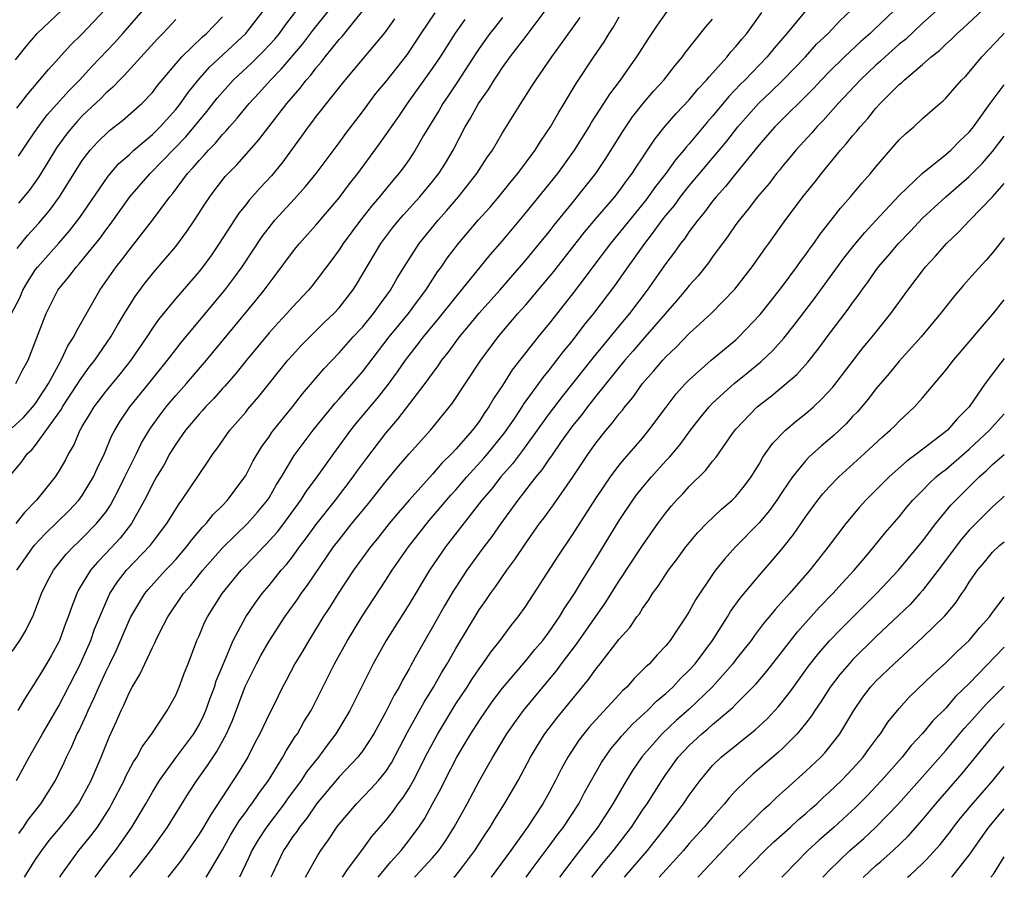
# Model space of a CAD drawing. Units: inches. Extents: x 2574000 to 2577000, y 1496329 to 1497000.
# Drawn here: x 2576916 to 2577000, y 1496329 to 1496402 of the extents above; entities that cross this region are included whole.
import ezdxf

# ---------------------------------------------------------------- set-up
doc = ezdxf.new("R2010")
doc.units = ezdxf.units.IN
doc.header["$MEASUREMENT"] = 0
doc.layers.add('LD25741494_2ft', color=248, linetype='Continuous')

msp = doc.modelspace()

# ---------------------------------------------------------------- linework, layer by layer
at = {"layer": 'LD25741494_2ft'}
for points, elevation in [([(2576914.744, 1496363), (2576915.762, 1496364.238), (2576916.314, 1496365), (2576916.68, 1496365.32), (2576917, 1496365.714), (2576919.203, 1496368.797), (2576919.309, 1496369), (2576920.622, 1496371), (2576920.755, 1496371.245), (2576921.599, 1496372.401), (2576922.085, 1496373), (2576923.451, 1496375), (2576924.002, 1496375.998), (2576924.62, 1496377), (2576924.755, 1496377.245), (2576925.531, 1496378.469), (2576926.38, 1496379.62), (2576927.277, 1496380.723), (2576929, 1496382.758), (2576929.967, 1496384.033), (2576930.621, 1496385), (2576931.547, 1496386.453), (2576931.913, 1496387), (2576932.378, 1496387.622), (2576933.252, 1496388.748), (2576933.484, 1496389), (2576934.247, 1496389.753), (2576936.128, 1496391.872), (2576936.979, 1496393), (2576938.537, 1496395), (2576939.675, 1496396.325), (2576940.173, 1496397), (2576940.566, 1496397.434), (2576941, 1496398.015), (2576941.464, 1496398.536), (2576941.806, 1496399), (2576943, 1496400.477), (2576943.252, 1496400.748), (2576945.934, 1496404.067)], 10270), ([(2576914.918, 1496377), (2576915.639, 1496378.361), (2576915.912, 1496379), (2576916.309, 1496379.691), (2576917, 1496380.766), (2576917.174, 1496381), (2576918.982, 1496383.018), (2576919.908, 1496384.092), (2576920.776, 1496385.224), (2576923.225, 1496388.775), (2576924.14, 1496389.86), (2576925, 1496390.613), (2576925.406, 1496391), (2576927, 1496392.349), (2576927.665, 1496393), (2576929, 1496394.474), (2576929.418, 1496395), (2576930.059, 1496395.941), (2576930.927, 1496397), (2576931.899, 1496398.101), (2576935.013, 1496401), (2576936.546, 1496403)], 10276), ([(2576915, 1496367.201), (2576915.934, 1496368.066), (2576916.766, 1496369), (2576917, 1496369.303), (2576918.103, 1496371), (2576919.116, 1496372.884), (2576919.197, 1496373), (2576919.766, 1496374.234), (2576920.282, 1496375), (2576920.496, 1496375.504), (2576922.491, 1496379), (2576923.904, 1496381), (2576924.393, 1496381.607), (2576925, 1496382.441), (2576927.001, 1496384.999), (2576928.5, 1496387), (2576928.734, 1496387.266), (2576930.019, 1496389), (2576930.497, 1496389.503), (2576931, 1496390.119), (2576931.432, 1496390.568), (2576931.798, 1496391), (2576932.4, 1496391.6), (2576933, 1496392.343), (2576933.33, 1496392.67), (2576933.601, 1496393), (2576934.265, 1496393.735), (2576935.297, 1496395), (2576936.125, 1496395.875), (2576937.122, 1496397), (2576938.05, 1496397.95), (2576939.889, 1496400.111), (2576940.747, 1496401.253), (2576942.138, 1496403)], 10272), ([(2576915.264, 1496398.736), (2576916.159, 1496399.841), (2576917.144, 1496401), (2576919.239, 1496403)], 10286), ([(2576915.312, 1496371), (2576915.86, 1496372.14), (2576916.349, 1496373), (2576917.224, 1496375.224), (2576917.901, 1496377), (2576918.914, 1496379), (2576919, 1496379.115), (2576919.857, 1496380.143), (2576920.491, 1496381), (2576920.74, 1496381.26), (2576921, 1496381.576), (2576922.528, 1496383.472), (2576923, 1496384.144), (2576923.375, 1496384.625), (2576925.078, 1496387), (2576926.8, 1496389), (2576929.86, 1496392.14), (2576931.679, 1496394.321), (2576932.547, 1496395.453), (2576933, 1496395.981), (2576933.938, 1496397), (2576935.519, 1496398.481), (2576936.518, 1496399.482), (2576937.485, 1496400.515), (2576937.889, 1496401), (2576938.347, 1496401.653), (2576939.369, 1496403)], 10274), ([(2576915.364, 1496337), (2576916.441, 1496339), (2576917.589, 1496341), (2576919, 1496343.402), (2576920.846, 1496347), (2576921, 1496347.324), (2576921.729, 1496349), (2576922.054, 1496349.946), (2576923.232, 1496352.768), (2576923.356, 1496353), (2576924, 1496354), (2576924.783, 1496355), (2576926.846, 1496357.154), (2576927, 1496357.373), (2576928.247, 1496359), (2576929.293, 1496360.707), (2576929.537, 1496361), (2576931.732, 1496364.268), (2576932.201, 1496365), (2576932.554, 1496365.446), (2576933.65, 1496367), (2576935, 1496368.562), (2576935.193, 1496368.807), (2576936.117, 1496369.883), (2576938.618, 1496373), (2576939, 1496373.438), (2576939.743, 1496374.257), (2576940.74, 1496375.26), (2576941.752, 1496376.248), (2576942.55, 1496377), (2576943, 1496377.502), (2576944.175, 1496379), (2576944.502, 1496379.498), (2576946.566, 1496383), (2576947, 1496383.586), (2576947.615, 1496384.385), (2576948.118, 1496385), (2576948.529, 1496385.471), (2576949.918, 1496387), (2576951, 1496388.31), (2576951.545, 1496389), (2576952.107, 1496389.893), (2576952.766, 1496391), (2576953.812, 1496393), (2576954.263, 1496393.737), (2576954.955, 1496395), (2576955.808, 1496396.192), (2576956.288, 1496397), (2576956.583, 1496397.417), (2576957, 1496398.073), (2576957.665, 1496399), (2576959.117, 1496400.884), (2576960.834, 1496403.165)], 10260), ([(2576915.393, 1496394.607), (2576915.713, 1496395), (2576916.26, 1496395.741), (2576917.344, 1496397), (2576918.088, 1496397.912), (2576919, 1496398.871), (2576920, 1496400), (2576921, 1496400.979), (2576922.912, 1496403)], 10284), ([(2576915.527, 1496390.473), (2576916.317, 1496391.683), (2576917.14, 1496392.86), (2576917.98, 1496394.02), (2576919.875, 1496396.124), (2576920.746, 1496397), (2576921.825, 1496398.175), (2576923.774, 1496400.226), (2576924.485, 1496401), (2576926.209, 1496403)], 10282), ([(2576919.069, 1496328.696), (2576919.204, 1496328.938), (2576920.709, 1496331), (2576921.742, 1496332.258), (2576922.287, 1496333), (2576923.346, 1496334.654), (2576923.541, 1496335), (2576924.58, 1496337), (2576924.707, 1496337.293), (2576925.397, 1496338.603), (2576925.663, 1496339), (2576926.117, 1496339.883), (2576926.945, 1496341), (2576928.276, 1496343), (2576929, 1496344.312), (2576929.298, 1496345), (2576929.756, 1496346.244), (2576930.059, 1496347), (2576930.819, 1496349), (2576931, 1496349.386), (2576931.479, 1496350.521), (2576931.719, 1496351), (2576932.974, 1496353), (2576934.602, 1496355), (2576935.787, 1496356.213), (2576936.521, 1496357), (2576936.764, 1496357.236), (2576937.71, 1496358.29), (2576938.255, 1496359), (2576939.736, 1496361), (2576940.222, 1496361.778), (2576941.129, 1496363), (2576942.54, 1496365), (2576944.015, 1496367), (2576944.449, 1496367.551), (2576946.265, 1496369.735), (2576947.156, 1496370.844), (2576948.006, 1496371.994), (2576948.686, 1496373), (2576949, 1496373.419), (2576949.702, 1496374.298), (2576950.224, 1496375), (2576951.494, 1496376.506), (2576953, 1496378.416), (2576953.492, 1496379), (2576955.957, 1496382.043), (2576957, 1496383.235), (2576959, 1496385.627), (2576961.732, 1496389), (2576963.176, 1496391), (2576964.425, 1496393), (2576964.633, 1496393.367), (2576965.695, 1496395), (2576966.194, 1496395.806), (2576967.101, 1496397), (2576967.876, 1496398.123), (2576968.527, 1496399), (2576969.486, 1496400.514), (2576970.285, 1496401.715), (2576971.114, 1496402.886)], 10254), ([(2576983.017, 1496403), (2576981.367, 1496401), (2576980.269, 1496399.731), (2576979.674, 1496399), (2576977.756, 1496397), (2576977.373, 1496396.627), (2576976.393, 1496395.607), (2576975, 1496393.909), (2576974.569, 1496393.431), (2576973, 1496391.551), (2576972.735, 1496391.265), (2576972.538, 1496391), (2576971.827, 1496390.174), (2576970.99, 1496389), (2576970.123, 1496387.876), (2576969.287, 1496386.713), (2576966.266, 1496383), (2576964.743, 1496381), (2576964.006, 1496379.994), (2576963, 1496378.691), (2576961, 1496376.146), (2576960.057, 1496375), (2576957.835, 1496372.165), (2576957, 1496370.825), (2576956.263, 1496369.737), (2576955.843, 1496369), (2576955.487, 1496368.513), (2576955, 1496367.76), (2576954.426, 1496367), (2576953, 1496365.369), (2576952.658, 1496365), (2576951.814, 1496364.187), (2576951, 1496363.246), (2576948.992, 1496361.008), (2576948.068, 1496359.932), (2576947.298, 1496359), (2576946.282, 1496357.718), (2576945.688, 1496357), (2576944.245, 1496355), (2576942.916, 1496353), (2576942.183, 1496351.817), (2576941.632, 1496351), (2576940.635, 1496349.365), (2576940.396, 1496349), (2576939.891, 1496348.109), (2576939.211, 1496347), (2576938.455, 1496345.545), (2576938.153, 1496345), (2576937.77, 1496344.23), (2576937.177, 1496343), (2576937, 1496342.663), (2576936.222, 1496341), (2576935.791, 1496340.209), (2576935.172, 1496339), (2576934.365, 1496337.635), (2576931.97, 1496334.03), (2576931.381, 1496333), (2576931, 1496332.396), (2576929.398, 1496330.082), (2576928.331, 1496328.696)], 10248), ([(2576931.604, 1496328.696), (2576931.661, 1496328.799), (2576931.839, 1496329.066), (2576933, 1496331.047), (2576933.707, 1496332.293), (2576934.453, 1496333.547), (2576935, 1496334.28), (2576935.29, 1496334.71), (2576935.522, 1496335), (2576936.113, 1496335.887), (2576936.945, 1496337), (2576938.175, 1496339), (2576938.462, 1496339.538), (2576939.247, 1496340.753), (2576939.429, 1496341), (2576939.991, 1496342.009), (2576940.601, 1496343), (2576942.613, 1496347), (2576943.71, 1496349), (2576944.943, 1496351), (2576947, 1496354.15), (2576947.538, 1496355), (2576948.94, 1496357), (2576950.732, 1496359.268), (2576952.567, 1496361.434), (2576953, 1496361.898), (2576953.944, 1496363), (2576955.402, 1496364.598), (2576955.743, 1496365), (2576957.194, 1496366.806), (2576958.047, 1496368.047), (2576958.683, 1496369), (2576958.8, 1496369.201), (2576960.108, 1496371), (2576960.474, 1496371.526), (2576961, 1496372.154), (2576961.667, 1496373), (2576962.238, 1496373.762), (2576963, 1496374.669), (2576964.008, 1496375.992), (2576964.835, 1496377), (2576966.622, 1496379.378), (2576967.77, 1496381), (2576968.295, 1496381.705), (2576969.198, 1496383), (2576969.756, 1496383.756), (2576970.691, 1496385), (2576971, 1496385.396), (2576971.731, 1496386.269), (2576972.263, 1496387), (2576973, 1496387.941), (2576976.218, 1496391.783), (2576977.161, 1496393), (2576978.934, 1496395), (2576980.001, 1496395.999), (2576981.037, 1496397), (2576982.956, 1496399), (2576983.921, 1496400.079), (2576984.897, 1496401), (2576985.913, 1496402.087), (2576986.876, 1496403)], 10246), ([(2576990.579, 1496403), (2576988.752, 1496401.248), (2576988.512, 1496401), (2576987.704, 1496400.296), (2576986.302, 1496399), (2576985, 1496397.72), (2576984.301, 1496397), (2576983.681, 1496396.319), (2576980.333, 1496393), (2576979.72, 1496392.28), (2576979, 1496391.467), (2576976.992, 1496389), (2576976.114, 1496387.886), (2576975.302, 1496387), (2576975, 1496386.622), (2576974.318, 1496385.682), (2576973.731, 1496385), (2576973, 1496384.022), (2576972.589, 1496383.411), (2576972.255, 1496383), (2576971.748, 1496382.252), (2576971, 1496381.278), (2576969.398, 1496379), (2576967.872, 1496377), (2576967, 1496375.958), (2576964.768, 1496373.232), (2576963.001, 1496370.999), (2576962.103, 1496369.896), (2576961, 1496368.446), (2576960.388, 1496367.612), (2576959.966, 1496367), (2576958.723, 1496365.277), (2576957.868, 1496364.132), (2576956.861, 1496363), (2576956.05, 1496361.951), (2576955.231, 1496361), (2576952.123, 1496357), (2576950.745, 1496355), (2576949, 1496352.103), (2576947.04, 1496349), (2576945.931, 1496347), (2576943.923, 1496343), (2576942.736, 1496341), (2576941.983, 1496340.017), (2576941.231, 1496339), (2576940.237, 1496337.763), (2576939.748, 1496337), (2576938.586, 1496335.414), (2576938.301, 1496335), (2576936.767, 1496333), (2576936.079, 1496331.921), (2576935.532, 1496331), (2576935.266, 1496330.388), (2576934.459, 1496328.696)], 10244), ([(2576994.237, 1496403), (2576993, 1496401.869), (2576991.521, 1496400.479), (2576991, 1496400.068), (2576989.787, 1496399), (2576989.387, 1496398.614), (2576989, 1496398.284), (2576987.638, 1496397), (2576985.771, 1496395), (2576984.47, 1496393.53), (2576983.936, 1496393), (2576983.507, 1496392.493), (2576982.141, 1496391), (2576981.631, 1496390.369), (2576981, 1496389.629), (2576980.726, 1496389.274), (2576980.488, 1496389), (2576979.845, 1496388.155), (2576978.841, 1496387), (2576978.061, 1496385.938), (2576977.268, 1496385), (2576977, 1496384.625), (2576976.351, 1496383.649), (2576975, 1496381.855), (2576974.649, 1496381.351), (2576973.758, 1496380.242), (2576973, 1496379.4), (2576972.692, 1496379), (2576971.924, 1496378.076), (2576969, 1496374.758), (2576968.195, 1496373.805), (2576967.49, 1496373), (2576965, 1496369.911), (2576964.603, 1496369.397), (2576964.273, 1496369), (2576963.733, 1496368.267), (2576963, 1496367.378), (2576962.026, 1496366.026), (2576961.194, 1496364.806), (2576961, 1496364.546), (2576960.386, 1496363.614), (2576959.869, 1496363), (2576958.318, 1496361), (2576956.846, 1496359), (2576956.093, 1496357.907), (2576955.396, 1496357), (2576955, 1496356.458), (2576953.951, 1496355), (2576953, 1496353.558), (2576952.783, 1496353.217), (2576952.041, 1496351.959), (2576951, 1496350.124), (2576950.336, 1496349), (2576949.532, 1496347.532), (2576949.144, 1496346.856), (2576949, 1496346.57), (2576948.425, 1496345.575), (2576948.144, 1496345), (2576947.708, 1496344.292), (2576947, 1496342.865), (2576945.966, 1496341), (2576945, 1496339.511), (2576944.789, 1496339.211), (2576944.619, 1496339), (2576943, 1496337.293), (2576941.06, 1496335), (2576940.232, 1496333.768), (2576939.596, 1496333), (2576939.367, 1496332.633), (2576939, 1496332.155), (2576938.544, 1496331.456), (2576938.227, 1496331), (2576937.253, 1496328.923), (2576937.158, 1496328.696)], 10242), ([(2576940.119, 1496328.696), (2576941.174, 1496330.599), (2576941.438, 1496331), (2576942.094, 1496331.906), (2576942.82, 1496333), (2576943, 1496333.239), (2576944.484, 1496335), (2576945.735, 1496336.265), (2576946.386, 1496337), (2576947, 1496337.76), (2576947.49, 1496338.51), (2576948.873, 1496341.127), (2576950.288, 1496343.712), (2576951.104, 1496345), (2576951.782, 1496346.218), (2576952.271, 1496347), (2576953, 1496348.289), (2576955, 1496351.607), (2576955.577, 1496352.423), (2576955.963, 1496353), (2576956.405, 1496353.595), (2576957.363, 1496355), (2576958.068, 1496355.932), (2576959, 1496357.331), (2576960.186, 1496359), (2576960.538, 1496359.461), (2576961.378, 1496360.622), (2576963, 1496362.961), (2576964.363, 1496365), (2576965, 1496365.891), (2576965.88, 1496367), (2576966.405, 1496367.596), (2576967, 1496368.404), (2576967.276, 1496368.725), (2576967.478, 1496369), (2576968.18, 1496369.82), (2576969.009, 1496371), (2576969.948, 1496372.053), (2576970.728, 1496373), (2576971, 1496373.299), (2576971.875, 1496374.125), (2576973, 1496375.279), (2576974.893, 1496377), (2576976.912, 1496379.088), (2576978.389, 1496381), (2576979.467, 1496382.534), (2576979.818, 1496383), (2576981.149, 1496384.851), (2576982.749, 1496387), (2576983.751, 1496388.249), (2576984.331, 1496389), (2576985.971, 1496391), (2576986.463, 1496391.537), (2576987, 1496392.224), (2576987.367, 1496392.633), (2576987.638, 1496393), (2576988.293, 1496393.707), (2576989, 1496394.602), (2576989.365, 1496395), (2576991, 1496396.627), (2576991.212, 1496396.788), (2576991.418, 1496397), (2576993, 1496398.344), (2576993.742, 1496399), (2576994.452, 1496399.548), (2576995, 1496400.091), (2576995.482, 1496400.517), (2576995.948, 1496401), (2576996.508, 1496401.492), (2576998.136, 1496403)], 10240), ([(2576915, 1496348.055), (2576915.635, 1496349), (2576916.146, 1496349.854), (2576916.81, 1496351.19), (2576917.5, 1496353), (2576917.995, 1496354.005), (2576918.531, 1496355), (2576918.728, 1496355.273), (2576919.611, 1496356.389), (2576920.202, 1496357), (2576920.605, 1496357.395), (2576921, 1496357.752), (2576922.222, 1496359), (2576923, 1496359.979), (2576923.421, 1496360.579), (2576924.113, 1496361.887), (2576924.652, 1496363), (2576924.754, 1496363.246), (2576925.64, 1496365), (2576926.082, 1496365.918), (2576926.832, 1496367.168), (2576927.669, 1496368.331), (2576928.185, 1496369), (2576929, 1496369.972), (2576929.922, 1496371), (2576931.652, 1496373), (2576935.877, 1496378.123), (2576936.58, 1496379), (2576937, 1496379.586), (2576937.621, 1496380.379), (2576939, 1496382.258), (2576939.33, 1496382.67), (2576939.598, 1496383), (2576941, 1496384.577), (2576943, 1496386.923), (2576943.899, 1496388.101), (2576944.618, 1496389), (2576946.472, 1496391.528), (2576947.301, 1496392.7), (2576947.487, 1496393), (2576948.109, 1496393.891), (2576948.849, 1496395), (2576951, 1496397.986), (2576951.683, 1496399), (2576952.969, 1496401.032), (2576953.815, 1496402.185)], 10264), ([(2576947.747, 1496402.252), (2576946.914, 1496401.086), (2576943.479, 1496397), (2576941.885, 1496395), (2576941.506, 1496394.494), (2576941, 1496393.873), (2576940.635, 1496393.365), (2576940.338, 1496393), (2576939.792, 1496392.207), (2576939, 1496391.145), (2576938.106, 1496389.894), (2576937.204, 1496388.796), (2576936.241, 1496387.759), (2576935.294, 1496386.706), (2576935, 1496386.319), (2576934.407, 1496385.593), (2576932.739, 1496383), (2576932.028, 1496381.972), (2576931.325, 1496381), (2576931, 1496380.591), (2576929, 1496378.293), (2576927.519, 1496376.481), (2576927, 1496375.737), (2576926.523, 1496375), (2576925.164, 1496373), (2576924.204, 1496371.796), (2576923, 1496370.358), (2576921.973, 1496369), (2576921.621, 1496368.379), (2576921, 1496367.379), (2576920.87, 1496367.13), (2576920.777, 1496367), (2576920.259, 1496365.741), (2576919.809, 1496365), (2576919.544, 1496364.456), (2576919, 1496363.502), (2576918.685, 1496363), (2576917.086, 1496361), (2576916.046, 1496359.954), (2576915.31, 1496359)], 10268), ([(2576915.402, 1496355), (2576916.878, 1496357.122), (2576917.843, 1496358.157), (2576919.864, 1496360.136), (2576920.687, 1496361), (2576921, 1496361.421), (2576921.969, 1496363), (2576922.283, 1496363.717), (2576922.909, 1496365), (2576923.509, 1496366.491), (2576923.784, 1496367), (2576924.232, 1496367.768), (2576925.059, 1496369), (2576926.697, 1496371), (2576928.303, 1496373), (2576929, 1496373.934), (2576929.469, 1496374.531), (2576933.219, 1496379), (2576933.982, 1496380.018), (2576934.684, 1496381), (2576936.402, 1496383.598), (2576937, 1496384.385), (2576937.503, 1496385), (2576939.181, 1496386.819), (2576940.121, 1496387.879), (2576941.042, 1496389), (2576943, 1496391.628), (2576943.571, 1496392.429), (2576945, 1496394.292), (2576946.157, 1496395.843), (2576947, 1496396.862), (2576948.822, 1496399.178), (2576949, 1496399.424), (2576950.03, 1496401), (2576951.223, 1496402.777)], 10266), ([(2576915.413, 1496382.587), (2576916.316, 1496383.684), (2576917.264, 1496384.736), (2576918.178, 1496385.822), (2576919.031, 1496387), (2576921, 1496390.117), (2576921.674, 1496391), (2576922.309, 1496391.691), (2576923.328, 1496392.672), (2576924.453, 1496393.547), (2576926.1, 1496395), (2576927, 1496395.948), (2576927.452, 1496396.549), (2576929.54, 1496399), (2576931.297, 1496400.703), (2576931.65, 1496401), (2576933, 1496402.434)], 10278), ([(2576957, 1496402.361), (2576956.41, 1496401.59), (2576955.93, 1496401), (2576955, 1496399.704), (2576954.715, 1496399.285), (2576953.149, 1496396.851), (2576952.349, 1496395.651), (2576951.892, 1496395), (2576951.57, 1496394.43), (2576950.246, 1496392.246), (2576949.533, 1496391), (2576949, 1496390.207), (2576948.503, 1496389.497), (2576948.13, 1496389), (2576947.607, 1496388.394), (2576946.473, 1496387), (2576945.786, 1496386.215), (2576944.828, 1496385), (2576943.356, 1496383), (2576943, 1496382.45), (2576942.384, 1496381.616), (2576940.655, 1496379.345), (2576940.37, 1496379), (2576939, 1496377.539), (2576938.531, 1496377), (2576937.787, 1496376.213), (2576937, 1496375.346), (2576935.056, 1496373), (2576934.146, 1496371.854), (2576933.209, 1496370.791), (2576933, 1496370.574), (2576932.269, 1496369.73), (2576931.549, 1496369), (2576931.3, 1496368.7), (2576931, 1496368.384), (2576929.851, 1496367), (2576929, 1496365.803), (2576928.5, 1496365), (2576927.978, 1496364.022), (2576927.355, 1496363), (2576927, 1496362.372), (2576926.56, 1496361.44), (2576926.332, 1496361), (2576925.201, 1496359), (2576924.237, 1496357.763), (2576923, 1496356.437), (2576922.291, 1496355.709), (2576921.698, 1496355), (2576920.68, 1496353.32), (2576920.521, 1496353), (2576920.091, 1496351.909), (2576919.792, 1496351), (2576919.571, 1496350.429), (2576919.058, 1496349), (2576919, 1496348.877), (2576918.329, 1496347.671), (2576917.935, 1496347), (2576917.575, 1496346.425), (2576917, 1496345.454), (2576916.031, 1496343.969), (2576915.484, 1496343)], 10262), ([(2576929, 1496402.188), (2576927.898, 1496401), (2576927.453, 1496400.547), (2576924.595, 1496397.405), (2576924.176, 1496397), (2576923.611, 1496396.389), (2576923, 1496395.875), (2576922.575, 1496395.425), (2576921, 1496393.935), (2576920.545, 1496393.455), (2576920.146, 1496393), (2576919.639, 1496392.361), (2576918.789, 1496391.211), (2576918.043, 1496389.957), (2576917.273, 1496388.727), (2576916.444, 1496387.556), (2576915.544, 1496386.456)], 10280), ([(2576915.547, 1496332.453), (2576915.958, 1496333), (2576916.373, 1496333.628), (2576917.432, 1496335), (2576918.69, 1496337), (2576919, 1496337.595), (2576919.456, 1496338.544), (2576919.656, 1496339), (2576920.107, 1496339.893), (2576920.566, 1496341), (2576920.716, 1496341.284), (2576921.355, 1496342.645), (2576921.491, 1496343), (2576921.989, 1496344.011), (2576922.403, 1496345), (2576923, 1496346.295), (2576923.245, 1496346.755), (2576923.351, 1496347), (2576923.891, 1496348.109), (2576925, 1496350.69), (2576925.153, 1496351), (2576926.344, 1496353), (2576926.634, 1496353.366), (2576928.118, 1496355), (2576928.553, 1496355.447), (2576929, 1496355.939), (2576929.924, 1496357), (2576930.378, 1496357.622), (2576931.298, 1496358.702), (2576931.6, 1496359), (2576932.21, 1496359.79), (2576933, 1496360.551), (2576933.435, 1496361), (2576934.093, 1496361.907), (2576934.923, 1496363), (2576935, 1496363.126), (2576935.631, 1496364.369), (2576936.385, 1496365.615), (2576937, 1496366.443), (2576937.221, 1496366.779), (2576937.388, 1496367), (2576939.014, 1496369), (2576939.878, 1496370.122), (2576941.714, 1496372.287), (2576943, 1496373.626), (2576944.219, 1496375), (2576945, 1496375.843), (2576945.963, 1496377), (2576946.387, 1496377.613), (2576947.417, 1496379), (2576947.974, 1496380.026), (2576948.735, 1496381.266), (2576949.854, 1496383), (2576951.483, 1496385), (2576952.199, 1496385.801), (2576953.232, 1496387), (2576954.813, 1496389), (2576955.668, 1496390.332), (2576956.137, 1496391), (2576957, 1496392.477), (2576958.573, 1496395), (2576959.53, 1496396.471), (2576959.856, 1496397), (2576961.223, 1496399), (2576961.986, 1496400.014), (2576963.645, 1496402.355)], 10258), ([(2576916.055, 1496328.696), (2576917, 1496330.22), (2576917.518, 1496331), (2576918.16, 1496331.84), (2576919.14, 1496333), (2576919.965, 1496334.034), (2576920.679, 1496335), (2576920.798, 1496335.202), (2576921, 1496335.558), (2576921.746, 1496337), (2576922.603, 1496339), (2576923.291, 1496340.709), (2576923.933, 1496342.067), (2576924.335, 1496343), (2576924.563, 1496343.437), (2576925, 1496344.492), (2576925.28, 1496345), (2576925.935, 1496346.065), (2576926.352, 1496347), (2576927, 1496348.392), (2576927.211, 1496348.789), (2576927.294, 1496349), (2576927.577, 1496349.577), (2576928.314, 1496351), (2576929.669, 1496353), (2576930.298, 1496353.702), (2576931.331, 1496355), (2576933.044, 1496356.956), (2576935.154, 1496359), (2576936.018, 1496359.982), (2576936.858, 1496361), (2576937, 1496361.223), (2576937.645, 1496362.355), (2576938.063, 1496363), (2576939.162, 1496364.838), (2576940.006, 1496365.994), (2576940.781, 1496367), (2576941.766, 1496368.234), (2576942.672, 1496369.328), (2576943, 1496369.684), (2576945, 1496372.017), (2576947.298, 1496375), (2576948.937, 1496377), (2576949.811, 1496378.188), (2576950.435, 1496379), (2576951.439, 1496380.561), (2576951.769, 1496381), (2576952.266, 1496381.734), (2576953.225, 1496383), (2576954.917, 1496385), (2576955.904, 1496386.097), (2576956.677, 1496387), (2576957.713, 1496388.287), (2576958.309, 1496389), (2576959.795, 1496391), (2576960.254, 1496391.746), (2576961.109, 1496393), (2576961.79, 1496394.21), (2576962.29, 1496395), (2576963.302, 1496396.698), (2576964.829, 1496399), (2576965.715, 1496400.285), (2576966.145, 1496401), (2576966.485, 1496401.515), (2576967, 1496402.415)], 10256), ([(2576922.105, 1496328.696), (2576923, 1496329.929), (2576923.829, 1496331), (2576924.327, 1496331.673), (2576925.231, 1496333), (2576926.434, 1496335), (2576927, 1496335.998), (2576927.605, 1496337), (2576929, 1496338.93), (2576930.561, 1496341), (2576931, 1496341.748), (2576931.412, 1496342.588), (2576931.584, 1496343), (2576931.954, 1496344.046), (2576932.319, 1496345), (2576932.48, 1496345.52), (2576933.061, 1496346.939), (2576933.936, 1496349), (2576935.01, 1496351), (2576935.807, 1496352.193), (2576936.405, 1496353), (2576937, 1496353.703), (2576938.036, 1496355), (2576938.492, 1496355.508), (2576939, 1496356.169), (2576939.36, 1496356.64), (2576939.602, 1496357), (2576940.21, 1496357.79), (2576941, 1496358.883), (2576942.69, 1496361), (2576944.207, 1496363), (2576944.533, 1496363.467), (2576945.379, 1496364.621), (2576947, 1496366.748), (2576948.048, 1496367.952), (2576950.385, 1496371), (2576951, 1496371.875), (2576951.484, 1496372.516), (2576951.798, 1496373), (2576952.339, 1496373.661), (2576953.31, 1496375), (2576954.092, 1496375.908), (2576955, 1496377.035), (2576956.765, 1496379), (2576959, 1496381.56), (2576960.187, 1496383), (2576961, 1496384.01), (2576961.426, 1496384.574), (2576963.216, 1496386.784), (2576963.409, 1496387), (2576965.014, 1496389), (2576965.81, 1496390.19), (2576967.346, 1496392.654), (2576968.154, 1496393.846), (2576969.024, 1496394.976), (2576969.945, 1496396.055), (2576970.815, 1496397), (2576971.77, 1496398.23), (2576972.433, 1496399), (2576972.662, 1496399.338), (2576974.438, 1496401.562), (2576975, 1496402.232)], 10252), ([(2576925.062, 1496328.696), (2576925.24, 1496328.927), (2576925.676, 1496329.443), (2576926.883, 1496331), (2576928.303, 1496333), (2576930.092, 1496335.908), (2576930.802, 1496337), (2576931.737, 1496338.263), (2576932.537, 1496339.463), (2576933.366, 1496341), (2576933.863, 1496342.137), (2576934.965, 1496345.035), (2576935.927, 1496347), (2576936.296, 1496347.703), (2576937, 1496348.921), (2576938.348, 1496351), (2576939.453, 1496352.547), (2576939.749, 1496353), (2576940.284, 1496353.716), (2576942.531, 1496357), (2576943, 1496357.616), (2576944.106, 1496359), (2576945.414, 1496360.585), (2576947, 1496362.597), (2576948.088, 1496363.912), (2576949.017, 1496364.983), (2576950.829, 1496367), (2576952.703, 1496369.297), (2576955.08, 1496372.92), (2576956.62, 1496375), (2576958.324, 1496377), (2576959, 1496377.757), (2576960.491, 1496379.509), (2576961.395, 1496380.605), (2576964.027, 1496383.973), (2576964.937, 1496385.063), (2576966.62, 1496387), (2576967, 1496387.483), (2576967.633, 1496388.367), (2576968.124, 1496389), (2576968.455, 1496389.545), (2576969, 1496390.351), (2576969.246, 1496390.754), (2576969.437, 1496391), (2576970.051, 1496391.949), (2576970.952, 1496393.047), (2576971.87, 1496394.13), (2576973, 1496395.31), (2576973.759, 1496396.241), (2576974.484, 1496397), (2576974.706, 1496397.294), (2576975, 1496397.6), (2576976.253, 1496399), (2576976.577, 1496399.423), (2576977, 1496399.873), (2576977.501, 1496400.499), (2576977.939, 1496401), (2576979.218, 1496402.782)], 10250), ([(2576943.282, 1496328.696), (2576943.408, 1496328.876), (2576943.708, 1496329.369), (2576944.949, 1496331), (2576945.809, 1496332.192), (2576947, 1496333.571), (2576947.631, 1496334.369), (2576948.073, 1496335), (2576948.48, 1496335.52), (2576949, 1496336.34), (2576949.376, 1496337), (2576950.592, 1496339.408), (2576951.45, 1496341), (2576953, 1496343.549), (2576953.965, 1496345), (2576954.364, 1496345.636), (2576955, 1496346.571), (2576955.324, 1496347), (2576956.008, 1496347.992), (2576956.815, 1496349), (2576957.742, 1496350.258), (2576958.353, 1496351), (2576959, 1496351.921), (2576961.783, 1496356.217), (2576963, 1496358.034), (2576965, 1496361.147), (2576966.244, 1496363), (2576967, 1496364.007), (2576967.443, 1496364.557), (2576967.85, 1496365), (2576969, 1496366.336), (2576969.551, 1496367), (2576971.018, 1496368.982), (2576971.889, 1496370.111), (2576972.69, 1496371), (2576973, 1496371.323), (2576974.883, 1496373), (2576977, 1496374.759), (2576977.265, 1496375), (2576979.094, 1496376.906), (2576979.961, 1496378.039), (2576981, 1496379.358), (2576982.22, 1496381), (2576982.537, 1496381.463), (2576983, 1496382.061), (2576983.383, 1496382.617), (2576983.679, 1496383), (2576984.21, 1496383.79), (2576985.176, 1496385), (2576985.966, 1496386.034), (2576986.833, 1496387), (2576987.807, 1496388.193), (2576988.533, 1496389), (2576989, 1496389.577), (2576991, 1496391.874), (2576991.562, 1496392.438), (2576992.234, 1496393), (2576993, 1496393.699), (2576994.477, 1496395), (2576994.772, 1496395.228), (2576995, 1496395.461), (2576996.346, 1496397), (2576996.678, 1496397.322), (2576997, 1496397.687), (2576998.067, 1496399), (2576999.753, 1496400.771), (2577000, 1496401.02)], 10238), ([(2576946.339, 1496328.696), (2576947.422, 1496330.028), (2576948.313, 1496331), (2576949, 1496331.871), (2576949.83, 1496333), (2576950.305, 1496333.695), (2576951.015, 1496334.985), (2576951.717, 1496336.283), (2576952.06, 1496337), (2576953.09, 1496339), (2576953.814, 1496340.186), (2576954.288, 1496341), (2576955, 1496342.107), (2576955.606, 1496343), (2576956.185, 1496343.815), (2576957, 1496344.894), (2576959, 1496347.258), (2576959.779, 1496348.221), (2576960.446, 1496349), (2576961, 1496349.731), (2576961.886, 1496351), (2576962.296, 1496351.704), (2576963.166, 1496353), (2576963.844, 1496354.156), (2576965, 1496355.992), (2576967, 1496359.258), (2576968.159, 1496361), (2576968.513, 1496361.487), (2576969, 1496362.099), (2576969.763, 1496363), (2576971, 1496364.367), (2576971.314, 1496364.686), (2576972.217, 1496365.783), (2576973.098, 1496367), (2576973.935, 1496368.065), (2576974.698, 1496369), (2576975, 1496369.313), (2576976.845, 1496371), (2576978.038, 1496371.962), (2576979.127, 1496372.873), (2576980.153, 1496373.847), (2576981.096, 1496374.904), (2576981.992, 1496376.008), (2576983.724, 1496378.276), (2576986.244, 1496381.756), (2576987.134, 1496382.866), (2576988.045, 1496383.955), (2576989, 1496384.96), (2576991, 1496387.113), (2576992.957, 1496389), (2576995, 1496390.628), (2576995.43, 1496391), (2576996.199, 1496391.801), (2576997, 1496392.545), (2576997.367, 1496393), (2576998.797, 1496395), (2577000, 1496396.605)], 10236), ([(2576949.455, 1496328.696), (2576949.586, 1496328.822), (2576951, 1496330.356), (2576951.548, 1496331), (2576952.146, 1496331.854), (2576952.875, 1496333), (2576953.987, 1496335), (2576955, 1496336.924), (2576955.76, 1496338.24), (2576956.165, 1496339), (2576957.376, 1496341), (2576958.048, 1496341.952), (2576958.815, 1496343), (2576960.459, 1496345), (2576961.618, 1496346.382), (2576962.069, 1496347), (2576963.341, 1496348.659), (2576965.81, 1496352.19), (2576967, 1496354.105), (2576967.365, 1496354.635), (2576967.591, 1496355), (2576969, 1496357.138), (2576970.325, 1496359), (2576971, 1496359.913), (2576971.487, 1496360.513), (2576971.915, 1496361), (2576972.445, 1496361.555), (2576973, 1496362.178), (2576974.429, 1496363.571), (2576975, 1496364.338), (2576975.309, 1496364.691), (2576976.723, 1496366.723), (2576977, 1496367.089), (2576978.832, 1496369), (2576980.058, 1496369.942), (2576981.313, 1496371), (2576982.214, 1496371.786), (2576983.156, 1496372.844), (2576984.053, 1496373.947), (2576984.822, 1496375), (2576986.631, 1496377.369), (2576987, 1496377.915), (2576987.467, 1496378.534), (2576987.781, 1496379), (2576988.305, 1496379.694), (2576989, 1496380.695), (2576989.228, 1496381), (2576990.06, 1496381.939), (2576990.936, 1496383), (2576991.953, 1496384.047), (2576993, 1496385.167), (2576994.993, 1496387.007), (2576997, 1496388.741), (2576998.124, 1496389.876), (2576999, 1496390.871), (2577000, 1496392.199)], 10234), ([(2576952.841, 1496328.696), (2576953, 1496328.864), (2576953.6, 1496329.618), (2576954.641, 1496331), (2576955.564, 1496332.436), (2576955.95, 1496333), (2576956.336, 1496333.664), (2576957.186, 1496335), (2576958.334, 1496337), (2576959.395, 1496339), (2576959.997, 1496340.003), (2576960.635, 1496341), (2576961.661, 1496342.339), (2576964.369, 1496345.631), (2576965, 1496346.534), (2576965.378, 1496347), (2576967, 1496349.093), (2576967.9, 1496350.101), (2576968.519, 1496351), (2576968.728, 1496351.272), (2576969, 1496351.728), (2576969.54, 1496352.46), (2576969.865, 1496353), (2576970.346, 1496353.654), (2576971.223, 1496355), (2576971.991, 1496356.009), (2576972.719, 1496357), (2576973.746, 1496358.254), (2576974.476, 1496359), (2576975.767, 1496360.232), (2576976.676, 1496361), (2576977, 1496361.325), (2576977.752, 1496362.248), (2576978.317, 1496363), (2576979, 1496364.093), (2576979.32, 1496364.681), (2576980.139, 1496365.861), (2576981.261, 1496367), (2576982.204, 1496367.796), (2576983, 1496368.428), (2576983.649, 1496369), (2576984.349, 1496369.651), (2576985.308, 1496370.691), (2576987.912, 1496374.088), (2576988.669, 1496375), (2576990.276, 1496377), (2576991.727, 1496379), (2576993.259, 1496381), (2576994.096, 1496381.903), (2576995.039, 1496383), (2576996.055, 1496383.945), (2576997.045, 1496385), (2576999, 1496387.008), (2577000, 1496388.141)], 10232), ([(2577000, 1496383.477), (2576999.733, 1496383.144), (2576999, 1496382.198), (2576998.44, 1496381.56), (2576997.476, 1496380.524), (2576996.541, 1496379.459), (2576995.621, 1496378.379), (2576994.533, 1496377), (2576992.875, 1496375), (2576991, 1496372.933), (2576990.127, 1496371.873), (2576989, 1496370.559), (2576988.328, 1496369.672), (2576987.411, 1496368.589), (2576987, 1496368.171), (2576986.441, 1496367.559), (2576985.415, 1496366.585), (2576984.337, 1496365.663), (2576983.289, 1496364.71), (2576983, 1496364.398), (2576981.864, 1496363), (2576981, 1496361.74), (2576980.514, 1496361), (2576979.886, 1496360.114), (2576979, 1496359.068), (2576976.98, 1496357), (2576976.034, 1496355.966), (2576975.266, 1496355), (2576975, 1496354.632), (2576973.536, 1496352.463), (2576973, 1496351.461), (2576972.716, 1496351), (2576972.016, 1496349.984), (2576971.382, 1496349), (2576971, 1496348.533), (2576970.25, 1496347.75), (2576969.586, 1496347), (2576969.271, 1496346.729), (2576969, 1496346.432), (2576968.274, 1496345.726), (2576967.645, 1496345), (2576967.302, 1496344.698), (2576965, 1496342.195), (2576964.436, 1496341.564), (2576963.976, 1496341), (2576963.552, 1496340.448), (2576962.588, 1496339), (2576962.031, 1496337.969), (2576961.546, 1496337), (2576961, 1496335.971), (2576960.463, 1496335), (2576959.141, 1496333), (2576957.711, 1496331), (2576956.031, 1496328.705), (2576956.023, 1496328.696)], 10230), ([(2576959.018, 1496328.696), (2576959.63, 1496329.548), (2576961, 1496331.351), (2576961.69, 1496332.31), (2576962.232, 1496333), (2576963.542, 1496335), (2576964.036, 1496335.963), (2576965.475, 1496338.525), (2576965.787, 1496339), (2576966.296, 1496339.704), (2576967, 1496340.532), (2576967.204, 1496340.796), (2576968.158, 1496341.842), (2576969.43, 1496343), (2576970.205, 1496343.795), (2576971, 1496344.44), (2576971.607, 1496345), (2576972.268, 1496345.732), (2576973, 1496346.434), (2576973.503, 1496347), (2576974.996, 1496349), (2576976.269, 1496351), (2576976.538, 1496351.462), (2576977.377, 1496352.623), (2576979.203, 1496354.797), (2576980.141, 1496355.859), (2576981.051, 1496356.949), (2576981.939, 1496358.061), (2576983, 1496359.599), (2576984.029, 1496361), (2576984.455, 1496361.545), (2576985, 1496362.153), (2576985.822, 1496363), (2576988.023, 1496365), (2576989.558, 1496366.442), (2576990.228, 1496367), (2576990.616, 1496367.383), (2576991, 1496367.793), (2576992.307, 1496369), (2576993, 1496369.787), (2576995, 1496372.145), (2576995.657, 1496373), (2576997, 1496374.572), (2576998.099, 1496375.901), (2576999, 1496376.923), (2577000, 1496378.186)], 10228), ([(2577000, 1496373.142), (2576999.707, 1496372.785), (2576998.365, 1496371), (2576996.975, 1496369), (2576995.98, 1496368.02), (2576995.13, 1496367), (2576994.484, 1496366.484), (2576992.537, 1496365), (2576991.639, 1496364.361), (2576990.121, 1496363), (2576988.131, 1496361), (2576987.593, 1496360.407), (2576986.423, 1496359), (2576984.917, 1496357), (2576983.347, 1496355), (2576981.588, 1496353), (2576980.354, 1496351.646), (2576979.839, 1496351), (2576979.452, 1496350.548), (2576978.587, 1496349.413), (2576978.299, 1496349), (2576977, 1496347.363), (2576976.728, 1496347), (2576974.962, 1496345), (2576973, 1496343.111), (2576971.88, 1496342.12), (2576970.68, 1496341), (2576968.967, 1496339.033), (2576968.151, 1496337.849), (2576967.389, 1496336.611), (2576966.652, 1496335.348), (2576966.468, 1496335), (2576965.171, 1496333), (2576963.226, 1496330.48), (2576961.874, 1496328.696)], 10226), ([(2576964.657, 1496328.696), (2576965, 1496329.135), (2576965.523, 1496329.796), (2576966.517, 1496331), (2576968.047, 1496333), (2576969, 1496334.439), (2576969.39, 1496335), (2576970.656, 1496337), (2576971, 1496337.505), (2576972.068, 1496339), (2576973, 1496339.998), (2576974.074, 1496341), (2576974.586, 1496341.414), (2576975, 1496341.79), (2576976.749, 1496343.251), (2576977, 1496343.52), (2576978.735, 1496345.265), (2576979.649, 1496346.351), (2576981, 1496348.067), (2576982.277, 1496349.723), (2576984.17, 1496351.83), (2576985.318, 1496353), (2576986.11, 1496353.89), (2576987.147, 1496355), (2576987.978, 1496356.022), (2576988.834, 1496357), (2576989.799, 1496358.201), (2576991, 1496359.593), (2576991.625, 1496360.375), (2576992.157, 1496361), (2576993, 1496361.85), (2576993.56, 1496362.44), (2576994.174, 1496363), (2576994.621, 1496363.379), (2576995, 1496363.652), (2576996.561, 1496365), (2576997, 1496365.391), (2576998.723, 1496367), (2577000, 1496368.418)], 10224), ([(2576967.445, 1496328.696), (2576969.423, 1496331), (2576970.993, 1496333), (2576972.514, 1496335), (2576973, 1496335.721), (2576973.948, 1496337), (2576975, 1496338.275), (2576975.73, 1496339), (2576978.659, 1496341.34), (2576979.699, 1496342.302), (2576980.661, 1496343.339), (2576981.55, 1496344.45), (2576981.924, 1496345), (2576983.223, 1496346.777), (2576984.098, 1496347.902), (2576985.032, 1496348.968), (2576986.008, 1496349.992), (2576989.041, 1496353), (2576990.945, 1496355), (2576992.597, 1496357), (2576993, 1496357.506), (2576994.128, 1496359), (2576995.428, 1496360.573), (2576995.836, 1496361), (2576997.847, 1496363), (2576998.461, 1496363.539), (2576999, 1496364.063), (2577000, 1496364.927)], 10222), ([(2577000, 1496361.351), (2576999.789, 1496361.155), (2576999, 1496360.45), (2576997, 1496358.428), (2576996.334, 1496357.666), (2576994.343, 1496355), (2576993, 1496353.258), (2576992.771, 1496353), (2576991.93, 1496352.07), (2576989, 1496349.29), (2576987, 1496347.327), (2576986.697, 1496347), (2576985.92, 1496346.08), (2576985.066, 1496345), (2576984.274, 1496343.726), (2576983.768, 1496343), (2576983.48, 1496342.52), (2576983, 1496341.904), (2576982.262, 1496341), (2576981, 1496339.741), (2576980.617, 1496339.384), (2576978.454, 1496337.546), (2576977.872, 1496337), (2576977, 1496336.122), (2576976.457, 1496335.543), (2576976.027, 1496335), (2576975, 1496333.863), (2576974.278, 1496333), (2576973, 1496331.586), (2576972.507, 1496331), (2576970.427, 1496328.696)], 10220), ([(2576973.749, 1496328.696), (2576973.922, 1496328.877), (2576976.43, 1496331.57), (2576977.419, 1496332.581), (2576977.86, 1496333), (2576979.431, 1496334.568), (2576979.926, 1496335), (2576980.473, 1496335.527), (2576981, 1496335.989), (2576981.523, 1496336.477), (2576983, 1496337.779), (2576984.279, 1496339), (2576984.631, 1496339.369), (2576985.518, 1496340.482), (2576985.899, 1496341), (2576987.094, 1496343), (2576987.883, 1496344.117), (2576988.548, 1496345), (2576989, 1496345.489), (2576990.549, 1496347), (2576993, 1496349.23), (2576994.901, 1496351.099), (2576995.811, 1496352.189), (2576996.348, 1496353), (2576996.63, 1496353.37), (2576997, 1496353.996), (2576997.695, 1496355), (2576998.296, 1496355.704), (2576999, 1496356.567), (2576999.592, 1496357.116), (2577000, 1496357.454)], 10218), ([(2576977.274, 1496328.696), (2576977.43, 1496328.869), (2576979.483, 1496331), (2576980.259, 1496331.741), (2576981.677, 1496333), (2576982.362, 1496333.638), (2576983, 1496334.176), (2576983.429, 1496334.571), (2576983.926, 1496335), (2576984.477, 1496335.523), (2576985, 1496335.983), (2576986.059, 1496337), (2576987, 1496337.978), (2576987.911, 1496339), (2576988.362, 1496339.638), (2576989.217, 1496340.783), (2576989.402, 1496341), (2576990.024, 1496341.976), (2576991, 1496343.168), (2576991.861, 1496344.139), (2576993.902, 1496346.098), (2576995, 1496347.08), (2576995.957, 1496348.043), (2576997.002, 1496349), (2576997.909, 1496350.09), (2576998.725, 1496351), (2576999, 1496351.386), (2576999.991, 1496352.699), (2577000, 1496352.71)], 10216), ([(2577000, 1496348.414), (2576997, 1496345.298), (2576995.825, 1496344.175), (2576995, 1496343.192), (2576993.889, 1496342.111), (2576993, 1496341.011), (2576992.017, 1496339.983), (2576991.235, 1496339), (2576989.478, 1496337), (2576989, 1496336.476), (2576988.281, 1496335.719), (2576987.285, 1496334.715), (2576985.411, 1496333), (2576984.124, 1496331.876), (2576983.164, 1496331), (2576981.164, 1496328.95), (2576980.944, 1496328.696)], 10214), ([(2576984.464, 1496328.696), (2576984.624, 1496328.886), (2576985, 1496329.291), (2576986.774, 1496331), (2576987.965, 1496332.035), (2576989.005, 1496333), (2576990.93, 1496335), (2576995, 1496339.57), (2576996.563, 1496341.437), (2576997, 1496341.893), (2576998.459, 1496343.541), (2577000, 1496345.075)], 10212), ([(2576987.9, 1496328.696), (2576987.924, 1496328.719), (2576989, 1496329.7), (2576989.415, 1496330.044), (2576990.491, 1496331), (2576991.77, 1496332.23), (2576993, 1496333.615), (2576994.147, 1496335), (2576996.4, 1496337.6), (2576999.203, 1496341.04), (2577000, 1496341.864)], 10210), ([(2576991.718, 1496328.696), (2576991.924, 1496328.873), (2576993, 1496329.87), (2576993.342, 1496330.212), (2576994.497, 1496331.503), (2576995.381, 1496332.619), (2576995.657, 1496333), (2576996.25, 1496333.75), (2576997.15, 1496334.85), (2576999.032, 1496337.006), (2577000, 1496338.182)], 10208), ([(2576995.476, 1496328.696), (2576995.592, 1496328.82), (2576995.827, 1496329.095), (2576996.627, 1496330.142), (2576997, 1496330.599), (2576997.993, 1496332.007), (2576998.666, 1496333), (2577000, 1496334.574)], 10206), ([(2576998.858, 1496328.696), (2576999.066, 1496328.96), (2577000, 1496330.464)], 10204)]:
    msp.add_lwpolyline(points, dxfattribs=dict(at, elevation=elevation))

doc.saveas('drawing.dxf')
